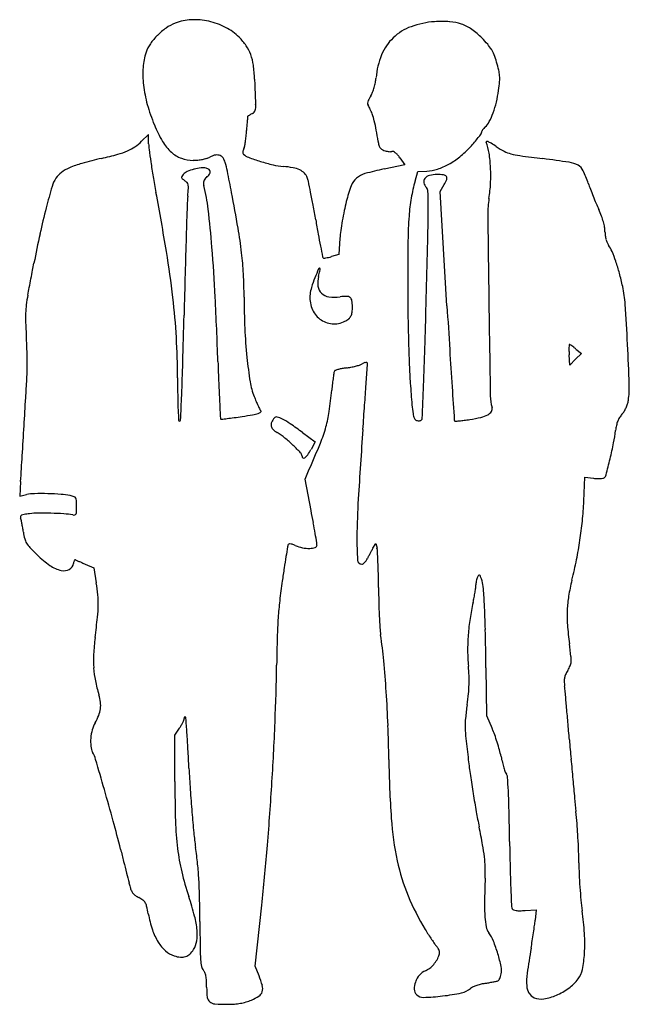
# Model space of a CAD drawing. Units: inches. Extents: x 10807 to 11133, y 30043 to 30570.
import ezdxf

# ---------------------------------------------------------------- set-up
doc = ezdxf.new("R2010")
doc.units = ezdxf.units.IN
doc.header["$MEASUREMENT"] = 0
doc.layers.add('freecads.com', color=7, linetype='Continuous')

msp = doc.modelspace()

# ---------------------------------------------------------------- linework, layer by layer
at = {"layer": 'freecads.com'}
for p, q in [((10876.26, 30508.78), (10872.51, 30505.13)), ((10876.26, 30503.76), (10876.26, 30508.78)), ((11010.54, 30496.34), (11013.23, 30492.61)), ((11013.23, 30492.61), (11002.11, 30490.3)), ((11018.75, 30483.88), (11020.18, 30488.88)), ((11020.18, 30488.88), (11024.97, 30489.14)), ((11032.05, 30478.3), (11034.3, 30481.94)), ((11035.77, 30417.09), (11032.05, 30478.3)), ((10978.55, 30453.25), (10978, 30444.62)), ((10978, 30444.62), (10974.03, 30443.43)), ((11101.45, 30385.41), (11101.1, 30390.89)), ((11107.68, 30391.64), (11104.56, 30388.52)), ((11104.72, 30394), (11107.68, 30391.64)), ((11104.56, 30388.52), (11101.45, 30385.41)), ((10958.6, 30349.28), (10965.37, 30344.31)), ((10965.37, 30344.31), (10963.07, 30340.17)), ((10959.87, 30324.4), (10962.17, 30329.64)), ((10807.81, 30323.09), (10807.32, 30315.3)), ((10963.08, 30307.64), (10959.87, 30324.4)), ((11108.94, 30312.64), (11109.57, 30325.41)), ((11109.57, 30325.41), (11114.17, 30324.85)), ((10807.32, 30315.3), (10811.04, 30316.09)), ((10996.19, 30287.38), (10997.66, 30289.88)), ((10997.66, 30289.88), (10998.36, 30287.38)), ((10842.4, 30278.93), (10846.97, 30276.98)), ((10846.97, 30276.98), (10848.29, 30268.93)), ((11056.63, 30223.38), (11056.95, 30197.88)), ((11056.95, 30197.88), (11060.01, 30190.88)), ((10890.26, 30187.48), (10892.76, 30191.16)), ((10890.27, 30162.68), (10890.26, 30187.48)), ((10933.13, 30063.88), (10936.73, 30096.38)), ((11077.51, 30093.59), (11083.51, 30094.02)), ((11083.51, 30094.02), (11082.93, 30088.45)), ((10935.27, 30058.69), (10933.13, 30063.88))]:
    msp.add_line(p, q, dxfattribs=at)
for centre, radius, start, end in [((10900.17, 30544.05), 26.13, 92.5255, 111.6562), ((10900.61, 30534.11), 36.07, 77.5029, 92.5254), ((10900.42, 30533.25), 36.95, 62.6603, 77.5029), ((11032.33, 30523.3), 45.92, 93.921, 110.029), ((11033.13, 30511.6), 57.65, 85.9468, 93.921), ((11035.46, 30544.38), 24.78, 70.9593, 85.9469), ((10904.93, 30537.74), 33.98, 124.6677, 134.8947), ((10899.62, 30545.42), 24.65, 111.6563, 124.6677), ((10903.94, 30540.07), 29.28, 44.988, 62.6603), ((11026.01, 30540.65), 27.46, 110.029, 133.7032), ((11036.34, 30546.93), 22.08, 54.9034, 70.9593), ((11026.76, 30533.31), 38.73, 44.3615, 54.9034), ((10903.83, 30538.85), 32.42, 134.8947, 145.3297), ((10901.83, 30537.95), 32.27, 34.5247, 44.9881), ((11025.42, 30541.26), 26.6, 133.7032, 157.826), ((11004.83, 30511.86), 69.41, 40.6007, 44.3615), ((10892.42, 30546.74), 18.55, 145.3297, 161.1843), ((10910.93, 30544.21), 21.22, 20.2004, 34.5247), ((11041.96, 30543.68), 20.51, 31.2789, 40.6006), ((11043.33, 30544.52), 18.91, 21.4687, 31.2789), ((10904.22, 30542.72), 31.01, 161.1843, 176.4258), ((10905.68, 30542.28), 26.82, 7.7443, 20.2005), ((11039.34, 30535.59), 41.64, 157.8261, 175.072), ((11011.99, 30532.19), 52.59, 16.8957, 21.4686), ((10926.85, 30541.31), 53.69, 176.4258, 186.531), ((10859.18, 30535.96), 73.74, 1.8886, 7.7443), ((10987.06, 30524.62), 78.63, 13.6759, 16.8957), ((11045.93, 30538.94), 18.05, 4.0732, 13.6759), ((11606.56, 30560.6), 674.04, 181.88871, 182.22263), ((10973.32, 30541.28), 24.62, 349.0452, 355.072), ((10960.78, 30546.16), 103.53, 352.3353, 354.9866), ((11044.35, 30538.83), 19.63, 354.9866, 4.0733), ((10940.26, 30542.84), 67.18, 186.531, 195.5685), ((11610.35, 30560.75), 677.83, 182.22267, 182.55521), ((10969.27, 30541.86), 28.71, 338.7408, 343.9673), ((10967.12, 30542.48), 30.95, 343.9673, 349.0452), ((11000.53, 30540.81), 63.41, 346.5878, 352.3352), ((11537.9, 30557.52), 605.32, 182.55519, 182.88063), ((11025.49, 30531.74), 92.26, 182.8806, 184.1865), ((10996.68, 30525.37), 3.37, 152.9911, 176.0272), ((11044.89, 30500.79), 57.49, 150.0783, 152.9911), ((10982.4, 30536.75), 14.61, 330.0784, 338.7409), ((10965.96, 30550), 93.86, 195.5685, 202.602), ((10930.8, 30522.55), 2.63, 316.9833, 341.0567), ((10929.11, 30523.13), 4.42, 341.0567, 358.51), ((10913.47, 30523.54), 20.06, 358.51, 4.1866), ((10995.77, 30525.43), 2.45, 176.0271, 204.9405), ((11014.15, 30533.98), 22.73, 204.9404, 210.571), ((10982.12, 30515.06), 14.48, 18.9853, 30.571), ((11013.1, 30537.82), 50.49, 339.7693, 346.5878), ((11011.02, 30508.32), 82.43, 174.4849, 176.2308), ((11124.07, 30497.41), 196, 173.858, 174.4849), ((10929.54, 30518.34), 0.348, 120.3482, 173.858), ((10939.93, 30500.59), 20.92, 119.5416, 120.3481), ((11181.18, 30074.9), 510.22, 119.4621, 119.5416), ((11167.21, 30099.64), 481.8, 119.3617, 119.4621), ((11253.19, 29946.8), 657.17, 119.28211, 119.36164), ((10929.82, 30523.46), 3.97, 299.2821, 316.9833), ((10952.02, 30504.7), 46.3, 14.114, 18.9852), ((11023.42, 30534.01), 39.5, 332.3132, 339.7693), ((10947.76, 30542.43), 74.15, 202.602, 210.2594), ((10864.19, 30513.82), 64.49, 354.6116, 357.333), ((11080.83, 30503.73), 152.4, 176.2308, 177.333), ((10927.22, 30498.47), 71.88, 10.1584, 14.1139), ((10831.61, 30481.33), 169.01, 8.0704, 10.1584), ((11060.14, 30507.76), 6.35, 146.9048, 154.9273), ((11061.35, 30506.97), 7.79, 139.3381, 146.9048), ((11061.76, 30506.61), 8.34, 132.1447, 139.3382), ((11049.22, 30520.48), 10.36, 312.1447, 332.3131), ((10875.03, 30512.79), 53.59, 351.4851, 354.6116), ((11001.97, 30546.25), 63.92, 319.43, 322.2069), ((10988.75, 30556.5), 80.65, 322.2069, 324.0297), ((11053.01, 30509.87), 1.26, 324.0298, 360), ((11055.63, 30509.87), 1.37, 154.9273, 180), ((10856.23, 30520.63), 22.39, 293.1354, 304.4865), ((10853.43, 30524.71), 27.34, 304.4864, 314.2581), ((10899.17, 30503.76), 22.91, 180, 187.6663), ((11281.6, 30555.24), 408.79, 187.6663, 188.6062), ((10905.03, 30517.5), 24.68, 210.2594, 227.6521), ((10929.51, 30499.33), 2.91, 161.2402, 177.8375), ((10932.65, 30498.26), 6.22, 151.8451, 161.2402), ((10923.19, 30503.32), 4.5, 331.8451, 348.552), ((10880.31, 30512), 48.26, 348.5519, 351.4851), ((11014.67, 30507.29), 15.88, 188.0705, 195.1649), ((11003.71, 30504.32), 4.52, 195.1649, 213.2267), ((11002.7, 30503.66), 3.32, 213.2267, 235.0766), ((11004.21, 30505.83), 5.96, 235.0767, 249.1832), ((11005.58, 30509.42), 9.81, 249.1833, 256.0089), ((11010.31, 30536.79), 51.41, 309.0552, 317.5004), ((10971.59, 30572.26), 103.92, 317.5004, 319.43), ((11057, 30504.73), 0.296, 100.9414, 201.1251), ((11030.56, 30494.51), 28.06, 8.7727, 21.1251), ((11057.2, 30503.72), 1.32, 66.7592, 100.9414), ((11052.61, 30493.05), 12.94, 58.2299, 66.7591), ((11009.54, 30423.49), 94.75, 56.266, 58.2298), ((11088.46, 30541.68), 47.36, 236.266, 242.2111), ((10915.08, 30225.21), 278.23, 103.2957, 105.5402), ((10795.16, 30732.7), 243.24, 283.2957, 285.3933), ((10848.67, 30538.33), 41.63, 285.3933, 293.1354), ((10899.24, 30511.15), 16.09, 227.6521, 250.1037), ((10899.95, 30513.1), 18.17, 250.1037, 270.6029), ((10899.87, 30520.46), 25.52, 270.6029, 276.1059), ((10899.59, 30523.14), 28.22, 276.1059, 281.2092), ((10900.27, 30519.68), 24.69, 281.2092, 286.5498), ((10904.73, 30504.68), 9.05, 286.5499, 297.8502), ((10915.94, 30483.47), 14.94, 110.9738, 117.8502), ((10912.81, 30491.62), 6.22, 97.7313, 110.9737), ((10912.62, 30493.01), 4.81, 82.356, 97.7313), ((10912.48, 30491.92), 5.92, 69.1833, 82.3559), ((10913.49, 30494.59), 3.06, 32.2757, 69.1832), ((10907.65, 30490.9), 9.97, 16.9616, 32.2757), ((10928.53, 30499.36), 1.93, 177.8375, 198.7959), ((10928.06, 30499.2), 1.43, 198.7958, 225), ((10932.05, 30503.19), 7.07, 225, 249.8805), ((10973.52, 30616.39), 127.63, 249.8805, 252.9071), ((11005.96, 30510.96), 11.4, 256.0089, 262.1074), ((11005.77, 30509.53), 9.96, 262.1074, 268.4233), ((11005.57, 30502.38), 2.8, 268.4233, 284.655), ((11006.59, 30498.48), 1.23, 65.2489, 104.655), ((11004.86, 30494.74), 5.35, 52.0261, 65.249), ((11002.66, 30491.92), 8.93, 41.6818, 52.026), ((10995.44, 30485.49), 18.6, 35.7092, 41.6817), ((11016.75, 30528.84), 41.17, 299.0801, 309.0552), ((10983.77, 30487.29), 75.4, 2.8668, 8.7727), ((11073.93, 30514.11), 16.2, 242.2111, 255.4454), ((11080.61, 30539.84), 42.78, 255.4455, 262.1491), ((11229.73, 31621.32), 1134.49, 262.14908, 262.77292), ((11009.55, 29884.98), 615.75, 81.44367, 82.77292), ((10843.03, 30469.91), 22.9, 113.4118, 125.9571), ((10854.23, 30444.03), 51.11, 105.5403, 113.4117), ((11284.84, 30555.73), 412.07, 188.6062, 189.7155), ((10907.59, 30463.96), 27.14, 105.1177, 113.2035), ((10907.6, 30463.92), 27.19, 96.9566, 105.1176), ((10905.19, 30483.62), 7.34, 75.345, 96.9566), ((10905.89, 30486.3), 4.58, 53.8338, 75.345), ((10907.77, 30488.86), 1.39, 1.7991, 53.8339), ((10870.23, 30479.48), 49.09, 11.3489, 16.9616), ((10966.88, 30594.78), 105.02, 252.9072, 256.7578), ((10951.62, 30529.95), 38.42, 256.7578, 264.9126), ((10943.32, 30436.67), 55.23, 79.4059, 84.9126), ((10950.69, 30476.07), 15.15, 64.985, 79.4059), ((10953.54, 30482.19), 8.39, 44.5319, 64.985), ((11034.1, 30335.92), 157.66, 101.704, 105.5131), ((11023.77, 30511.44), 22.33, 273.0948, 288.2109), ((11019.91, 30523.17), 34.68, 288.211, 299.0801), ((10974.16, 30486.81), 85.02, 357.1927, 2.8668), ((11099.02, 30479.67), 14.36, 61.555, 81.4437), ((11102.79, 30486.63), 6.45, 25.516, 61.555), ((10840.28, 30476.38), 16.33, 146.5046, 163.8139), ((10836.53, 30478.86), 11.84, 125.9572, 146.5046), ((11406.12, 30576.5), 535.11, 189.7155, 190.6274), ((10894.6, 30485.86), 0.817, 144.8122, 192.4089), ((10894.83, 30485.91), 1.05, 192.409, 232.1771), ((10903.22, 30479.79), 11.36, 137.8553, 144.8123), ((10906.71, 30501.23), 20.43, 232.1771, 236.7662), ((10899.27, 30483.35), 6.05, 113.2036, 137.8553), ((10908.98, 30482.78), 3.38, 142.9921, 162.2218), ((10912.08, 30480.44), 7.26, 132.1447, 142.9921), ((10899.56, 30494.28), 11.4, 312.1447, 323.5785), ((10906.93, 30488.84), 2.24, 323.5786, 1.7991), ((9712.9, 30247.2), 1229.51, 10.80552, 11.34892), ((10954.4, 30483.03), 7.19, 21.5713, 44.5319), ((10950.05, 30481.31), 11.86, 11.8624, 21.5714), ((10993.73, 30478.02), 9.75, 130.8454, 159.895), ((10995.09, 30476.45), 11.82, 105.5131, 130.8453), ((11026.06, 30483.56), 2.71, 140.7268, 192.3458), ((11027.63, 30482.28), 4.73, 104.5751, 140.7268), ((11030.37, 30471.72), 15.65, 89.7354, 104.5751), ((11030.32, 30459.98), 27.38, 82.353, 89.7354), ((11033.67, 30484.96), 2.18, 35.3893, 82.353), ((11020.27, 30490.61), 16.5, 328.2826, 338.818), ((11034.09, 30485.25), 1.67, 338.8181, 35.3893), ((11055.66, 30464.13), 58.67, 18.4063, 25.516), ((11195.2, 30373.36), 385.91, 163.8139, 165.5589), ((10892.05, 30478.84), 6.32, 41.3566, 56.7661), ((10894.87, 30481.33), 2.57, 11.1384, 41.3566), ((10758.34, 30489.16), 139.47, 354.4823, 356.2142), ((10890.3, 30480.43), 7.23, 356.2143, 11.1384), ((10908.82, 30482.83), 3.21, 162.2217, 182.0415), ((10911.77, 30482.94), 6.17, 182.0415, 194.2112), ((10811.74, 30457.6), 97.03, 6.6138, 14.2112), ((10400.32, 30365.84), 573.59, 11.26486, 11.86234), ((11069.49, 30450.29), 90.42, 159.895, 165.5453), ((11101.42, 30460.15), 86.01, 163.9821, 170.2118), ((11028.95, 30484.19), 5.66, 192.3458, 222.1447), ((11022.25, 30478.14), 3.36, 1.2751, 42.1447), ((10986.91, 30486.18), 72.26, 350.7823, 357.1927), ((11194.85, 30510.45), 88.01, 198.4064, 200.5382), ((11306.49, 30552.28), 207.24, 200.5382, 201.6623), ((9443.66, 30208.26), 1461.6, 9.36509, 10.62742), ((10973.49, 30468.37), 76.68, 174.4824, 178.0633), ((9840.56, 30271.56), 1099.54, 9.7953, 10.80553), ((10509.65, 30387.62), 462.11, 10.3802, 11.2649), ((11114.25, 30457.93), 99.03, 170.2118, 175.8167), ((10636.93, 30469.56), 388.79, 359.8846, 1.2751), ((11108.89, 30466.39), 51.32, 170.7823, 180.6578), ((11312.26, 30554.57), 213.45, 201.6624, 202.7804), ((11199.06, 30372.37), 389.89, 165.5589, 167.6676), ((17051.12, 30262.87), 6157.79, 178.063402, 178.219247), ((10340.11, 30402.92), 571.81, 4.5681, 6.6138), ((10282.24, 30345.96), 693.31, 9.72754, 10.38026), ((11083.07, 30446.79), 104.44, 165.5453, 168.2679), ((10306.3, 30470.23), 719.42, 358.63076, 359.88461), ((11226.24, 30518.45), 120.15, 202.7804, 204.4995), ((11060.68, 30443), 61.79, 20.9802, 24.4995), ((11140.83, 30434.79), 163.43, 168.2678, 170.2145), ((11236.55, 30448.99), 221.66, 175.8166, 179.2356), ((26971.46, 30648.5), 15914.94, 180.657755, 180.83033), ((11084.5, 30452.13), 36.28, 15.7365, 20.9802), ((10673.39, 30415.35), 254.39, 6.7996, 9.7953), ((11878.43, 30619.59), 926.16, 189.72754, 190.20608), ((11131.83, 30436.34), 154.3, 170.2144, 172.1815), ((11093.19, 30454.58), 27.26, 9.6921, 15.7365), ((11105.76, 30456.73), 14.5, 360, 9.6921), ((11419.91, 30324.09), 615.95, 167.66758, 169.16459), ((15190.42, 30320.73), 4296.18, 178.21935, 178.48429), ((11457.27, 30543.77), 498.23, 190.2061, 190.9673), ((11035.03, 30449.63), 56.6, 172.1815, 176.3393), ((-2819.12, 30783.96), 13848.58, 358.484959, 358.630719), ((11137.63, 30456.73), 17.37, 180, 186.9146), ((11134.73, 30456.38), 14.45, 186.9146, 194.8531), ((10015.73, 30377), 897.23, 2.85637, 4.5681), ((12826.36, 30809.09), 1892.79, 190.96733, 191.14265), ((12705.85, 30429.38), 1691.09, 179.23549, 180.00004), ((11132.73, 30455.84), 12.38, 194.8531, 203.4137), ((11128.58, 30454.05), 7.85, 203.4137, 215.4533), ((11108.16, 30439.51), 17.21, 22.8374, 35.4533), ((10372.35, 30361.42), 520.36, 6.6372, 9.3651), ((10758.92, 30425.55), 168.25, 2.9449, 6.7996), ((10970.22, 30443.49), 0.994, 191.1427, 225.0001), ((10969.9, 30443.17), 0.536, 224.9999, 273.7102), ((10968.96, 30457.66), 15.06, 273.7103, 278.0666), ((10968.81, 30458.67), 16.08, 278.0665, 283.1517), ((10966.51, 30468.54), 26.21, 283.1518, 286.6786), ((11049.68, 30414.88), 80.67, 18.8268, 22.8374), ((-23536.47, 37014.79), 34974.97, 349.158357, 349.164545), ((10967.56, 30436.74), 0.475, 45, 156.8499), ((10967.71, 30436.89), 0.262, 351.2465, 45.0001), ((11027.92, 30407.46), 103.66, 15.1123, 18.8268), ((-65583.5, 45067.34), 77786.14, 349.1549375, 349.1583752), ((17634.93, 30256.05), 6741.55, 178.484291, 178.673367), ((10681.56, 30421.57), 245.71, 0.0427, 2.9449), ((11042.26, 30402.04), 82.76, 158.7652, 162.4645), ((11113.09, 30374.52), 158.74, 156.8499, 158.7651), ((10981.39, 30429.21), 14.7, 165.7575, 186.4182), ((10913.56, 30446.43), 55.29, 345.7576, 347.4056), ((10937.53, 30441.07), 30.73, 347.4056, 349.9641), ((10917.38, 30444.64), 51.19, 349.9641, 351.2463), ((10987.48, 30396.54), 145.54, 12.2321, 15.1123), ((-32965.7, 38816.27), 44574.74, 349.146448, 349.151719), ((-72735.24, 46437.42), 85067.94, 349.1517411, 349.1549496), ((10982.05, 30421.06), 19.61, 162.4646, 173.2456), ((10972.81, 30428.25), 6.06, 186.4182, 226.4482), ((12117.61, 30429.38), 1102.85, 180.00001, 180.77075), ((11065.89, 30413.54), 65.32, 3.8359, 12.2321), ((10904.31, 30405.12), 94.32, 169.1465, 172.3674), ((10520.44, 30378.66), 371.27, 3.3267, 6.6372), ((8529.76, 30302.86), 2385.04, 2.03123, 2.85628), ((11296.79, 30422.03), 369.51, 180.0427, 182.6338), ((10978.28, 30421.51), 15.82, 173.2456, 200.9138), ((10973.63, 30429.11), 7.25, 226.4482, 262.1704), ((10975.63, 30443.64), 21.92, 262.1704, 277.831), ((10982.21, 30395.75), 26.42, 90.1318, 97.8311), ((10982.16, 30419.19), 2.98, 51.8168, 90.1318), ((10982.39, 30419.48), 2.61, 9.8679, 51.8167), ((10857.14, 30411.44), 46.72, 172.3674, 177.8149), ((10965.91, 30416.62), 19.33, 0.2769, 9.8679), ((10962.68, 30416.6), 22.57, 352.6979, 0.2769), ((5945.3, 30552.16), 5081.1, 358.22069, 358.48494), ((23024.39, 31146.36), 12010.77, 183.481028, 183.593328), ((34100.49, 30751.8), 23044.72, 180.830271, 180.951968), ((9870.41, 30333.39), 1263.48, 2.86294, 3.83582), ((10871.01, 30410.91), 60.6, 177.8149, 182.4527), ((5426.53, 30538.77), 5470.12, 358.40728, 358.67336), ((10976.14, 30420.69), 13.52, 200.9137, 232.0289), ((10980.08, 30413.94), 4.89, 309.7081, 332.7298), ((10978.98, 30414.51), 6.14, 332.7297, 352.6979), ((12251.58, 30431.18), 1236.83, 180.77071, 181.47797), ((11046.01, 30418.41), 235.77, 182.4528, 184.1418), ((10975.37, 30419.71), 12.27, 232.0289, 265.0174), ((10975.4, 30420.04), 12.61, 265.0174, 297.3444), ((10976.03, 30418.83), 11.24, 297.3444, 309.7082), ((10659.47, 30390.42), 151.79, 2.03, 4.1419), ((10511.25, 30378.12), 380.48, 0.0764, 3.3267), ((11208.9, 30417.98), 281.54, 182.6337, 185.8107), ((10539.81, 30386.17), 271.52, 0.6637, 2.0301), ((12105.51, 30427.41), 1090.71, 181.47797, 182.20241), ((11146.14, 30393.46), 45.15, 176.5262, 178.3454), ((11101.26, 30396.19), 0.187, 89.2745, 176.5261), ((11101.25, 30395.78), 0.592, 57.1364, 89.2747), ((11080.3, 30363.35), 39.2, 55.5418, 57.1364), ((11085.29, 30370.62), 30.39, 53.0669, 55.5417), ((11074.12, 30355.76), 48.97, 51.3359, 53.0669), ((9708.04, 30325.26), 1426.06, 1.99482, 2.86296), ((8385.2, 30476.36), 2640.02, 357.78939, 358.22071), ((17169.92, 30778.72), 6144.78, 183.593383, 183.778792), ((11132.03, 30393.87), 31.03, 178.3454, 181.6131), ((11162.84, 30394.74), 61.85, 181.6131, 183.5637), ((10547.23, 30386.26), 264.1, 359.2902, 0.6636), ((9648.63, 30421.38), 1246.39, 357.60949, 358.40728), ((13675.67, 30485.37), 2764.1, 182.03124, 182.27417), ((11156.19, 30412.62), 228.55, 185.8106, 189.106), ((10976.18, 30427.28), 43.81, 280.8179, 284.1264), ((10977.39, 30422.47), 38.85, 284.1265, 287.4824), ((10986.33, 30394.09), 9.1, 287.4825, 297.3444), ((11003.03, 30361.8), 27.26, 114.0474, 117.3444), ((10992.81, 30384.7), 2.17, 93.0576, 114.0473), ((-17110.83, 32324.67), 28170.91, 356.032002, 356.05217), ((10992.72, 30386.41), 0.462, 35.0396, 93.0575), ((10992.35, 30386.15), 0.91, 359.9929, 35.0398), ((10978.77, 30386.16), 14.49, 356.052, 359.9929), ((11309.35, 30396.79), 293.97, 182.2024, 184.1238), ((10697.91, 30384.39), 113.4, 356.7067, 359.2901), ((11120.35, 30357.97), 146.89, 170.8143, 171.8596), ((10977.33, 30381.1), 2.01, 148.2825, 170.8142), ((10976.48, 30381.63), 1.01, 108.9071, 148.2825), ((10984.09, 30359.42), 24.48, 105.0081, 108.9071), ((10984.4, 30358.24), 25.7, 100.442, 105.0081), ((10986.87, 30344.85), 39.32, 97.1217, 100.4421), ((10977.31, 30421.37), 37.79, 277.1217, 280.8179), ((6650.47, 30617.29), 4167.54, 356.57013, 356.70672), ((11795.49, 30379.83), 903.76, 180.07642, 180.73349), ((12341.61, 30432.39), 1428.99, 182.27418, 182.67227), ((10968.04, 30382.46), 38, 189.1059, 201.5267), ((11144.83, 30356.38), 171.37, 173.56, 174.7616), ((11081.66, 30363.51), 107.8, 171.8595, 173.56), ((3882.15, 30868.47), 7127.48, 355.941345, 356.032101), ((12344.38, 30471.42), 1331.68, 184.12384, 184.62048), ((-9180.61, 31154.41), 20218.91, 357.739255, 357.789446), ((11087.27, 30373.3), 45.98, 351.5992, 1.9949), ((6219.67, 30564.53), 4678.34, 357.44395, 357.60942), ((11025.07, 30404.96), 99.3, 201.5267, 203.1035), ((10748.98, 30392.67), 226.14, 351.8214, 354.7616), ((117497.29, 37405.28), 106690.75, 183.7788602, 183.7884859), ((11083.77, 30369.34), 24.82, 180.952, 195.4817), ((-10281.72, 31632.08), 21130.11, 356.529191, 356.570215), ((11102.07, 30370.96), 210.29, 180.7335, 182.674), ((23355.37, 30946.45), 12454.73, 182.672279, 182.713074), ((11003.92, 30395.93), 76.31, 203.1034, 205.0244), ((11002.18, 30395.12), 74.39, 205.0244, 206.6774), ((-2081.42, 31291.6), 13106.04, 355.883912, 355.941437), ((11072.65, 30368.64), 55.8, 184.6205, 189.5815), ((11115.62, 30369.84), 17.49, 335.5081, 342.6343), ((11120.02, 30368.47), 12.88, 342.6344, 351.5992), ((11210.24, 30376.01), 318.57, 182.674, 183.6268), ((10881.76, 30646.52), 292.01, 278.7544, 279.882), ((10927.39, 30384.57), 26.11, 279.882, 286.5036), ((10933.48, 30364.01), 4.67, 286.5035, 304.8967), ((10939.63, 30363.69), 4.39, 206.6774, 219.6902), ((10935.88, 30360.58), 0.487, 304.8966, 39.6902), ((10910.7, 30369.43), 62.76, 344.1889, 351.8213), ((11028.87, 30361.25), 11.4, 189.5815, 202.6292), ((11050.56, 30372.01), 14.98, 283.0473, 298.381), ((11055.31, 30363.21), 4.98, 298.3809, 328.153), ((11057.27, 30362), 2.68, 328.1531, 15.4818), ((11139.94, 30349.9), 14.02, 139.0581, 148.2327), ((11120.11, 30367.1), 12.23, 319.0581, 328.3546), ((11115.75, 30369.78), 17.34, 328.3546, 335.5081), ((-10762.86, 31661.24), 21612.14, 356.486618, 356.529246), ((10892.82, 30355.89), 0.511, 183.6268, 269.9888), ((10892.82, 30355.91), 0.536, 269.9889, 357.444), ((10915.12, 30356.94), 0.528, 182.7132, 225), ((10915.03, 30356.85), 0.406, 224.9999, 276.3874), ((10854.53, 30897.28), 544.22, 276.3875, 276.7246), ((10898.42, 30525.04), 169.4, 276.7246, 277.9741), ((10877.85, 30671.93), 317.72, 277.9741, 278.7544), ((10944.89, 30353.37), 3.19, 154.6343, 190.6134), ((10944.99, 30353.39), 3.29, 190.6134, 225.8725), ((10953, 30349.53), 12.16, 141.3414, 154.6342), ((10944.61, 30356.24), 1.41, 75.1715, 141.3414), ((10941.5, 30344.52), 13.54, 62.5426, 75.1716), ((10929.4, 30321.23), 39.79, 55.4411, 62.5426), ((10799.3, 30132.35), 269.14, 53.7099, 55.4411), ((11020.06, 30357.58), 1.86, 202.6292, 252.3912), ((11020.84, 30360.03), 4.43, 252.3912, 263.1123), ((11020.79, 30359.59), 3.99, 263.1123, 274.7153), ((11020.86, 30358.69), 3.09, 274.7153, 287.6961), ((11021.49, 30356.71), 1.01, 287.6963, 317.6826), ((11021.3, 30356.88), 1.27, 317.6826, 357.7393), ((11040.28, 30355.9), 0.595, 183.7885, 222.3802), ((11040.13, 30355.76), 0.388, 222.3801, 274.7803), ((11024.91, 30537.67), 182.93, 274.7803, 275.4726), ((11034.6, 30436.59), 81.39, 275.4726, 277.3005), ((11025.94, 30504.21), 149.56, 277.3005, 278.4597), ((11036.71, 30431.79), 76.34, 278.4597, 283.0473), ((11154.6, 30347.12), 28.85, 167.9927, 173.5225), ((11140.34, 30350.16), 14.27, 158.6303, 167.9927), ((11138.1, 30351.03), 11.87, 148.2327, 158.6302), ((10951.84, 30360.45), 13.12, 225.8725, 238.4795), ((10924.86, 30316.46), 38.49, 50.9875, 58.4796), ((10891.29, 30374.92), 82.93, 337.8413, 344.189), ((14672.87, 30085.91), 3691.58, 175.88397, 176.46128), ((11047.52, 30359.28), 78.92, 348.6264, 353.5226), ((10900.97, 30286.97), 76.44, 46.5038, 50.9874), ((10879.29, 30264.13), 107.92, 43.5255, 46.5038), ((10441.6, 30558.06), 568.48, 336.3086, 337.8413), ((10909.95, 30386.95), 219.24, 346.342, 348.6264), ((10955.66, 30336.66), 2.6, 0, 43.5254), ((10955.63, 30341.53), 7.03, 306.1311, 324.4393), ((10938.09, 30354.07), 28.58, 324.4393, 330.8951), ((-779.94, 31048.32), 11610.42, 356.418765, 356.486603), ((10959.25, 30336.66), 0.987, 180, 241.7319), ((10959.22, 30336.61), 0.932, 241.7318, 306.1312), ((10627.57, 30455.57), 509.85, 345.3577, 346.3421), ((11117.99, 30327.44), 2.96, 307.489, 345.3578), ((11117.22, 30350.17), 25.5, 263.1313, 267.2688), ((11116.91, 30343.79), 19.12, 267.2688, 272.4042), ((11117.02, 30341.15), 16.47, 272.4042, 277.3274), ((11118.95, 30326.19), 1.39, 277.3274, 307.4891), ((10815.8, 30293.69), 22.9, 91.2997, 101.9843), ((10818.76, 30163.1), 153.52, 88.678, 91.2997), ((10818.88, 30168.31), 148.31, 85.9254, 88.678), ((10826.96, 30281.74), 34.59, 77.8103, 85.9255), ((10830.29, 30297.14), 18.84, 71.0448, 77.8104), ((10835.85, 30313.35), 1.69, 31.4839, 71.0447), ((10835.04, 30312.86), 2.64, 2.8648, 31.484), ((10774.68, 30309.84), 63.09, 360, 2.8648), ((11361.93, 30290.66), 374.31, 176.4613, 179.5621), ((10879.08, 30324.11), 230.14, 354.4666, 357.1447), ((10810.46, 30300.5), 5.04, 99.3951, 115.9046), ((10822.07, 30230.36), 76.13, 97.1217, 99.3951), ((10817.57, 30266.37), 39.84, 90.4812, 97.1218), ((10818.75, 30126.61), 179.61, 88.3095, 90.4812), ((10818.78, 30127.72), 178.49, 86.1058, 88.3095), ((10827.66, 30258.13), 47.79, 80.2324, 86.1058), ((10836.62, 30306.11), 0.878, 283.6091, 336.5683), ((10834.33, 30307.11), 3.38, 336.5682, 357.6975), ((10766.4, 30309.84), 71.37, 357.6974, 360), ((10087.83, 30140.05), 891.16, 10.41126, 10.8396), ((10809, 30304.03), 1.32, 163.055, 201.7305), ((10808.71, 30304.12), 1.01, 115.9047, 163.0551), ((10801.52, 30301.05), 6.73, 12.9371, 21.7305), ((10737.47, 30286.34), 72.46, 11.3983, 12.9372), ((10731.15, 30285.07), 78.9, 9.7363, 11.3983), ((10836.21, 30307.82), 2.64, 260.2324, 283.609), ((10426.83, 30202.33), 546.48, 9.7934, 10.4113), ((10913.37, 30320.78), 195.69, 351.4422, 354.4666), ((10718.03, 30282.82), 92.21, 8.2576, 9.7363), ((10842.75, 30300.92), 33.81, 188.2577, 194.4102), ((10092.63, 30144.65), 885.62, 9.47049, 9.79341), ((10818.43, 30294.67), 8.71, 194.4103, 211.2772), ((10822.88, 30297.37), 13.91, 211.2771, 223.5526), ((10951.6, 30288.8), 0.898, 119.4936, 160.9685), ((10951.76, 30288.53), 1.21, 86.3617, 119.4937), ((10951.58, 30285.64), 4.1, 70.836, 86.3618), ((10942.81, 30260.42), 30.81, 67.3235, 70.836), ((10959.1, 30289.19), 7.17, 359.5384, 9.4705), ((11176.67, 30292.08), 189.04, 179.5621, 183.3389), ((10906.89, 30321.76), 202.25, 348.4709, 351.4423), ((10920.96, 30390.61), 149.24, 223.5525, 225.7049), ((12760.35, 29995.63), 1833.32, 170.81829, 170.98353), ((10956.01, 30287.28), 5.56, 160.9686, 170.8183), ((10962.43, 30307.37), 20.08, 247.3235, 258.7779), ((10961.95, 30304.98), 17.64, 258.7778, 271.3972), ((10962.12, 30298.02), 10.68, 271.3972, 287.3979), ((10964.91, 30289.14), 1.37, 287.3979, 359.5383), ((11127.2, 30212.81), 150.75, 151.5054, 152.1618), ((11123.07, 30215.05), 146.05, 150.8451, 151.5054), ((11048.98, 30256.38), 61.21, 149.5808, 150.8452), ((10990.78, 30285.25), 7.87, 2.9483, 15.7077), ((10554, 30262.75), 445.23, 2.2431, 2.9483), ((10852.68, 30320.64), 51.47, 225.7049, 235.4458), ((10831.83, 30279.92), 4.31, 297.99, 351.5638), ((10842.63, 30278.32), 6.61, 164.2622, 171.5638), ((10839.26, 30279.27), 3.11, 151.4325, 164.2623), ((10837.81, 30280.06), 1.46, 132.2242, 151.4326), ((10837.01, 30280.93), 0.275, 66.4628, 132.2241), ((10872.08, 30361.45), 87.54, 246.4629, 246.7989), ((12382.47, 33885.24), 3921.39, 246.79885, 246.82063), ((12096.25, 33216.79), 3194.24, 246.82059, 246.85245), ((12709.87, 34652.09), 4755.21, 246.85245, 246.87606), ((11771.36, 30152.56), 831.96, 170.98347, 171.40746), ((10990.27, 30281.2), 2.32, 183.339, 270), ((10990.27, 30280.01), 1.14, 270, 304.9358), ((10987.69, 30283.7), 5.64, 304.9358, 315.5945), ((10986.31, 30285.05), 7.56, 315.5945, 325.1546), ((10984.66, 30286.2), 9.57, 325.1546, 333.1649), ((11069.55, 30243.26), 85.56, 152.1618, 153.1649), ((10653.93, 30266.67), 345.22, 1.1586, 2.2431), ((10844.1, 30334.57), 266.33, 346.0536, 348.4709), ((10833.62, 30292.96), 17.87, 235.4458, 256.8923), ((10830.96, 30281.55), 6.15, 256.8923, 297.99), ((12370.49, 30062.03), 1437.89, 171.40742, 171.68885), ((10752.54, 30253.22), 97.02, 5.4648, 9.3161), ((11293.83, 30219.32), 349.8, 171.6888, 173.434), ((10471.05, 30262.97), 528.15, 0.37, 1.1587), ((11063.1, 30267.74), 11.85, 173.2186, 179.3096), ((11065.18, 30267.49), 13.94, 167.8268, 173.2185), ((11063.53, 30267.84), 12.25, 162.2741, 167.8268), ((11055.05, 30270.56), 3.35, 147.6879, 162.274), ((11054.4, 30270.96), 2.58, 130.1804, 147.6879), ((11052.97, 30272.66), 0.365, 56.5067, 130.1804), ((11052.5, 30271.94), 1.23, 24.5144, 56.5066), ((11031.96, 30262.57), 23.8, 20.8167, 24.5145), ((11039.82, 30265.56), 15.39, 4.8822, 20.8168), ((11208.95, 30243.96), 109.61, 166.0536, 170.6199), ((11412.77, 30269.05), 413.6, 180.3701, 181.4211), ((10965.85, 30277.61), 86.05, 348.9314, 350.8006), ((10975.48, 30276.05), 76.29, 350.8006, 352.6599), ((11037.62, 30268.04), 13.64, 352.6599, 359.3096), ((10784.04, 30243.71), 272.1, 2.916, 4.8823), ((10803.1, 30258.06), 46.23, 358.7602, 5.4649), ((11136.64, 30237.41), 191.57, 173.434, 176.1731), ((11394.07, 30268.59), 394.89, 181.4211, 182.5092), ((11155.56, 30233.91), 108.63, 166.9852, 171.546), ((10970.27, 30276.74), 81.54, 346.9852, 348.9314), ((11160.45, 30251.97), 60.45, 170.62, 177.7496), ((10771.08, 30258.75), 78.26, 353.9859, 358.7602), ((10594.08, 30234.04), 462.31, 1.233, 2.916), ((11169.48, 30251.62), 69.49, 177.7497, 184.3089), ((10271.88, 30311.34), 580.23, 352.8961, 353.98586), ((11209.61, 30232.53), 264.71, 176.1731, 178.4165), ((11353.03, 30266.79), 353.81, 182.5092, 183.5607), ((11167.62, 30232.12), 120.82, 171.5461, 175.757), ((11046.7, 30247.72), 46.89, 183.5606, 188.2259), ((8739.1, 30194.11), 2317.71, 0.72351, 1.23299), ((11282.05, 30260.1), 182.37, 184.3088, 187.5005), ((10981.8, 30222.87), 135.18, 172.8961, 176.7022), ((12049.98, 30209.3), 1105.39, 178.41649, 179.19227), ((10717.34, 30200.11), 285.9, 5.435, 8.2258), ((11162.43, 30232.51), 115.62, 175.7571, 180.054), ((11131.47, 30232.48), 84.66, 180.054, 185.4816), ((10695.03, 30182.81), 409.71, 6.5338, 7.5005), ((10905.59, 30227.26), 58.85, 176.7022, 183.7891), ((10428.15, 30172.6), 576.39, 3.78327, 5.43496), ((11095.99, 30226.99), 6.18, 336.6967, 356.4372), ((11086.09, 30227.6), 16.1, 356.4373, 6.5338), ((10898.53, 30226.79), 51.78, 183.7892, 191.4296), ((9841.13, 30240.44), 1103.67, 357.60567, 359.19228), ((10949.61, 30215.03), 98.03, 2.4309, 5.4816), ((11117.6, 30211.35), 20.28, 148.2825, 155.0403), ((11083.84, 30232.22), 19.4, 328.2825, 336.6967), ((10929.8, 30233.12), 83.68, 191.4297, 196.7622), ((10984.48, 30216.51), 63.14, 358.189, 2.4309), ((11107.1, 30216.42), 8.64, 168.6192, 181.5287), ((11125.11, 30216.9), 26.66, 181.5288, 187.1032), ((11106.44, 30216.55), 7.97, 155.0403, 168.6191), ((10341.62, 30166.88), 663.12, 2.226, 3.78327), ((10976.19, 30216.77), 71.43, 354.241, 358.189), ((11005.16, 30201.95), 94.21, 5.2642, 7.1033), ((8668.87, 29986.69), 2440.41, 5.09028, 5.26423), ((10826.21, 30201.91), 24.51, 7.2035, 16.7622), ((10890.53, 30225.41), 157.52, 352.0554, 354.241), ((10836.01, 30203.48), 14.64, 337.9238, 352.1741), ((10837.24, 30203.31), 13.39, 352.1742, 7.2035), ((11216.47, 30179.92), 171.58, 172.0554, 174.4695), ((8834.02, 30001.4), 2274.6, 4.86774, 5.09027), ((10818.61, 30210.53), 33.41, 330.2336, 337.9237), ((10876.97, 30202.77), 19.54, 333.9464, 338.1703), ((10893.17, 30196.28), 2.09, 338.1703, 360), ((10898.24, 30196.28), 2.98, 170.1763, 180), ((10896, 30196.66), 0.708, 141.6096, 170.1764), ((10895.63, 30196.96), 0.235, 83.9808, 141.6096), ((10895.62, 30196.8), 0.397, 44.9998, 83.9806), ((10895.23, 30196.41), 0.947, 4.1977, 45.0001), ((8068.51, 29988.94), 2835.27, 4.04138, 4.19768), ((11088.16, 30192.34), 42.67, 174.4696, 181.2608), ((10870.94, 30183.64), 25.71, 165.1056, 175.2538), ((10861.01, 30186.28), 15.43, 150.2336, 165.1055), ((10870.35, 30206.39), 27.09, 325.8032, 329.591), ((10874.32, 30204.06), 22.49, 329.5911, 333.9464), ((9252.26, 30265.06), 1693.06, 356.45426, 357.60566), ((10306.1, 30165.5), 698.66, 0.72845, 2.22591), ((11114.57, 30192.92), 69.08, 181.2608, 186.1424), ((11013.55, 30170.61), 50.68, 19.6147, 23.5679), ((7980.38, 29928.71), 3131.33, 4.69258, 4.86768), ((10869.16, 30183.79), 23.92, 175.2538, 185.6267), ((10246.8, 30142.84), 651.55, 3.26701, 4.04142), ((11877.57, 30275.04), 836.49, 186.14231, 186.92817), ((10959.23, 30151.25), 108.35, 17.3749, 19.6147), ((13048.63, 30344.73), 1953.96, 184.69253, 184.99368), ((10853.77, 30182.27), 8.46, 185.6267, 208.155), ((9671.57, 30110.01), 1227.71, 2.78509, 3.26706), ((10957.94, 30150.85), 109.7, 15.1409, 17.3749), ((11008.33, 30164.49), 57.5, 11.518, 15.1409), ((10827.99, 30168.48), 20.79, 16.4491, 28.155), ((8532.71, 29490.8), 2414.01, 16.05244, 16.44915), ((11562.05, 30181.46), 557.39, 180.7284, 183.9664), ((11385.35, 30215.22), 340.65, 186.9281, 188.3296), ((11140.29, 30191.38), 77.17, 191.518, 193.9067), ((13615.03, 30394.22), 2522.52, 184.99369, 185.24236), ((11509.26, 30199.41), 612.15, 182.7851, 183.85378), ((11121.61, 30186.75), 57.93, 193.9067, 196.8685), ((11119.17, 30186.01), 55.37, 196.8685, 199.4524), ((11714.44, 30263.41), 673.25, 188.3295, 189.17129), ((11070.05, 30168.66), 3.28, 199.4525, 219.7202), ((11065.34, 30164.75), 2.84, 3.8704, 39.7203), ((10692.3, 30139.51), 376.73, 2.7584, 3.8704), ((13386.82, 30373.28), 2293.36, 185.2424, 185.49335), ((9702.49, 29827.39), 1196.78, 15.21293, 16.05242), ((11571.67, 30162.9), 681.4, 180.0185, 181.80334), ((11670.47, 30210.26), 773.73, 183.85372, 184.75028), ((9259.56, 30264.61), 1685.74, 355.301, 356.45424), ((11710.31, 30262.74), 669.07, 189.17125, 190.01395), ((10674.43, 30138.65), 394.62, 1.2355, 2.7584), ((11710.76, 30212.09), 609.56, 185.49341, 186.16583), ((11597.52, 30204.2), 700.52, 184.75026, 185.65575), ((11168.1, 30154.15), 162.5, 183.9664, 192.0731), ((11365.3, 30201.82), 318.71, 190.0139, 191.4814), ((8723.56, 30096.58), 2345.95, 0.82797, 1.23546), ((10900.24, 30124.53), 205.67, 4.3698, 6.1658), ((10141.23, 29946.7), 742.1, 14.01202, 15.21293), ((11057.08, 30146.7), 166.55, 181.8034, 186.8882), ((10546.77, 30035.56), 516.53, 10.3817, 11.4813), ((10720.01, 30110.76), 386.43, 3.2495, 4.3698), ((11082.09, 30153.16), 182.57, 185.6557, 188.1171), ((10726.56, 30111.13), 379.87, 2.1256, 3.2495), ((17034.79, 31667), 6362.87, 194.012069, 194.07326), ((11002.15, 30140.06), 111.22, 186.8882, 193.3847), ((10661.5, 30093.17), 242.28, 5.9903, 8.1171), ((9873.68, 30214.13), 1069.55, 353.67933, 355.30101), ((10957.55, 30110.82), 98.91, 6.64, 10.3817), ((12510.28, 30151.3), 1441.17, 180.82793, 181.35917), ((10994.86, 30115.16), 61.35, 1.6086, 6.64), ((10934.39, 30118.85), 171.89, 0.0923, 2.1255), ((15574.68, 31300.97), 4857.58, 194.07327, 194.14821), ((10722.89, 30099.61), 180.55, 3.339, 5.9903), ((11115.94, 30142.99), 109.16, 192.0731, 202.336), ((10961.42, 30114.22), 94.81, 357.9773, 1.6086), ((11857.12, 30135.8), 787.82, 181.35908, 182.19399), ((11247.78, 30119.35), 141.49, 180.0922, 182.5137), ((15626.24, 31313.96), 4910.75, 194.14822, 194.21056), ((11047.28, 30150.8), 157.62, 193.3847, 198.3872), ((11657.68, 30089.63), 601.89, 177.97737, 179.19615), ((11379.84, 30125.15), 273.68, 182.5137, 183.9917), ((11113.98, 30171.3), 256.06, 194.2105, 194.7454), ((10878.37, 30109.29), 12.43, 194.7454, 204.0929), ((10654.38, 30095.62), 249.17, 1.1491, 3.3389), ((13566.71, 30201.3), 2498.67, 182.19393, 182.42289), ((11377.01, 30124.95), 270.84, 183.9918, 185.4728), ((10872.7, 30106.76), 6.22, 204.0929, 219.7884), ((10873.01, 30107.01), 6.61, 219.7885, 234.9109), ((10878.03, 30114.16), 15.35, 234.9108, 242.9711), ((10863.45, 30085.59), 16.72, 54.2686, 62.9711), ((10724.63, 30043.55), 182.39, 14.9347, 18.3871), ((10089.51, 30084.28), 814.16, 0.24268, 1.1491), ((11133.42, 30150.17), 128.05, 202.3361, 211.4411), ((10870.78, 30095.77), 4.18, 29.8977, 54.2686), ((10868.03, 30094.19), 7.35, 13.3302, 29.8976), ((10784.82, 30074.47), 92.87, 10.7412, 13.3302), ((11153.39, 30096.71), 97.55, 179.1961, 183.8752), ((11072.57, 30095.76), 2.3, 182.4229, 212.8153), ((11233.77, 30111.23), 126.95, 185.4729, 188.0829), ((10939.97, 30103.9), 65.05, 190.7413, 198.4765), ((10857.29, 30078.94), 45.1, 5.1818, 14.9347), ((11097.18, 30092.9), 41.21, 183.8752, 191.2523), ((11071.96, 30095.37), 1.57, 212.8153, 248.3867), ((11073.43, 30099.07), 5.55, 248.3866, 262.3159), ((11074.37, 30106.06), 12.61, 262.3159, 271.2101), ((11073.45, 30149.79), 56.34, 271.2102, 274.1372), ((10960.26, 30072.39), 149.3, 3.4234, 8.083), ((12820.66, 30095.85), 1917.01, 180.24266, 180.66207), ((11064.71, 30086.44), 8.11, 191.2524, 215.859), ((10722.23, 30134.24), 363.63, 351.6967, 352.3232), ((10989.77, 30098.17), 93.66, 352.3233, 354.0412), ((10908.16, 30093.27), 31.51, 198.4766, 211.7785), ((10879.4, 30080.94), 22.89, 350.8062, 5.1819), ((11137.8, 30152.85), 133.19, 211.4411, 212.7953), ((11139.51, 30153.96), 135.22, 212.7953, 214.1342), ((11041.29, 30069.51), 20.79, 21.8497, 35.8589), ((10684.97, 30139.67), 401.27, 351.0755, 351.6966), ((11019.94, 30075.96), 89.52, 356.5883, 3.4235), ((10899.41, 30087.86), 21.23, 211.7785, 228.3042), ((10889.34, 30079.33), 12.83, 328.6283, 350.8063), ((11012.12, 30074.95), 108.36, 180.6621, 184.0627), ((11127.15, 30145.58), 120.29, 214.1342, 215.4518), ((11044.75, 30086.9), 19.14, 215.4518, 220.5787), ((11023.18, 30068.43), 9.26, 31.5135, 40.5787), ((10984.73, 30046.83), 81.73, 16.7867, 21.8496), ((10768.61, 30126.54), 316.61, 350.3337, 351.0756), ((10894.15, 30081.95), 13.32, 228.3041, 251.7356), ((10894.35, 30082.55), 13.94, 251.7356, 265.4194), ((10893.81, 30075.77), 7.14, 265.4194, 287.9956), ((10894, 30075.16), 6.51, 287.9956, 311.8668), ((10891.38, 30078.09), 10.43, 311.8667, 328.6283), ((11019.06, 30073.86), 13.17, 330.0767, 342.7813), ((11026.6, 30070.53), 5.24, 17.6372, 31.5135), ((11027.76, 30070.9), 4.03, 1.5804, 17.6372), ((11028.53, 30070.92), 3.26, 342.7813, 1.5804), ((10979.9, 30045.38), 86.78, 12.1346, 16.7866), ((11518.05, 29998.89), 443.62, 170.3338, 172.0835), ((11045.62, 30074.42), 63.79, 348.8399, 356.5883), ((10933.37, 30069.36), 29.41, 184.0626, 191.2834), ((10908.56, 30064.41), 4.11, 191.2834, 222.1418), ((11017.02, 30074.84), 15.42, 308.1186, 319.2342), ((11016.37, 30075.4), 16.28, 319.2342, 330.0767), ((11054.93, 30061.51), 10.03, 349.3748, 12.1345), ((10902.04, 30058.52), 4.68, 22.9702, 42.1419), ((10898.34, 30056.95), 8.7, 10.9206, 22.9703), ((10889.92, 30055.32), 17.28, 2.7702, 10.9206), ((10895.79, 30042.44), 42.7, 14.9102, 22.3656), ((11030.61, 30050.97), 12.51, 139.5597, 159.5143), ((11027.43, 30053.68), 8.33, 112.5, 139.5597), ((11020.49, 30070.42), 9.79, 292.5, 308.1187), ((11056.62, 30060.82), 8.22, 333.7066, 342.4704), ((11053.68, 30061.74), 11.3, 342.4704, 349.3748), ((11111.75, 30055.39), 33.41, 172.0836, 183.6825), ((11096.1, 30064.47), 12.34, 322.6658, 348.8399), ((10833.38, 30052.58), 73.88, 360, 2.7702), ((10952.27, 30052.58), 45, 180, 186.973), ((10931.32, 30051.9), 5.92, 342.8972, 14.9101), ((11028.64, 30051.7), 10.4, 159.5144, 181.5407), ((11050.77, 30049.24), 3.63, 113.285, 132.1447), ((11059.98, 30027.83), 26.95, 108.9799, 113.285), ((11061.39, 30023.73), 31.28, 104.638, 108.9798), ((11062.32, 30020.17), 34.97, 100.6442, 104.638), ((10976.76, 30475.41), 428.25, 280.6442, 280.9636), ((10998.18, 30364.86), 315.64, 280.9636, 281.3652), ((10994.93, 30381), 332.11, 281.3652, 281.6854), ((11059.36, 30069.51), 14.02, 281.6854, 284.8667), ((11062.72, 30056.83), 0.909, 284.8666, 324.05), ((11058.55, 30059.86), 6.06, 324.05, 333.7066), ((11086.91, 30053.79), 8.52, 183.6826, 211.2784), ((11085.94, 30072.21), 25.11, 306.4212, 322.6659), ((10923.37, 30065.19), 21.07, 292.0026, 304.2451), ((10932.71, 30051.47), 4.47, 304.2451, 342.8972), ((11022.42, 30051.54), 4.18, 181.5407, 225), ((11023.06, 30052.17), 5.08, 225, 272.1662), ((11018.29, 30178.25), 131.25, 272.166, 276.6396), ((11020.31, 30160.88), 113.76, 276.6396, 281.8065), ((11041.5, 30059.48), 10.17, 281.8065, 312.1447), ((11084.75, 30052.48), 5.99, 211.2785, 247.1948), ((11083.26, 30073.99), 28, 278.9236, 293.1338), ((11081.36, 30078.42), 32.83, 293.1337, 306.4213), ((10911.24, 30047.57), 3.67, 186.973, 230.6341), ((10912.02, 30048.52), 4.91, 230.6341, 266.0746), ((10918.06, 30136.44), 93.03, 266.0747, 270.2406), ((10918.22, 30096.29), 52.88, 270.2406, 274.2204), ((10919.74, 30075.82), 32.35, 274.2205, 279.9713), ((10920.42, 30071.95), 28.42, 279.9714, 286.1438), ((10919.85, 30073.92), 30.47, 286.1439, 292.0026), ((11086.12, 30055.74), 9.53, 247.1948, 278.9235)]:
    msp.add_arc(centre, radius, start, end, dxfattribs=at)

doc.saveas('drawing.dxf')
